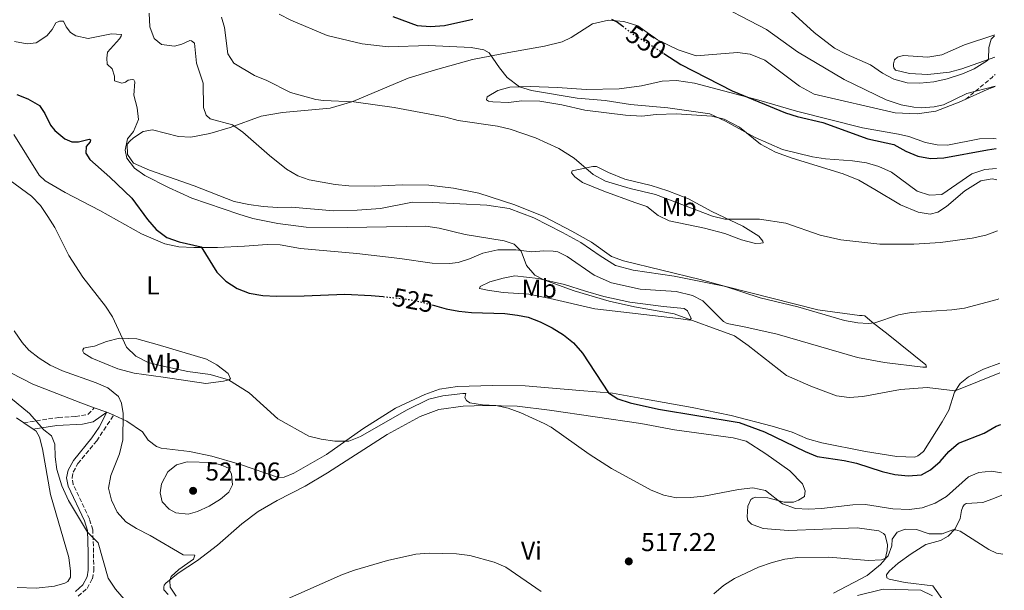
# Model space of a CAD drawing. Units: metres. Extents: x 607771 to 611229, y 4708448 to 4710814.
# Drawn here: x 610817 to 611200, y 4710406 to 4710627 of the extents above; entities that cross this region are included whole.
import ezdxf
from ezdxf.enums import TextEntityAlignment as Align

# ---------------------------------------------------------------- set-up
doc = ezdxf.new("R2010")
doc.units = ezdxf.units.M
doc.header["$MEASUREMENT"] = 0
for name, pattern in [('DGN Style 1', [1.045693079995523, 0.001739921930109024, -1.043953158065414]), ('DGN Style 3', [2.435890702152634, 1.739921930109024, -0.6959687720436097]), ('DGN Style 5', [1.217945351076317, 0.5219765790327072, -0.6959687720436097])]:
    doc.linetypes.add(name, pattern=pattern)
for name, color, linetype, lineweight in [('Camino', 7, 'DGN Style 3', 0), ('Cauce permanente no visto', 142, 'DGN Style 1', 13), ('Cota de curva de nivel directora', 7, 'Continuous', 0), ('Cota de punto acotado terreno', 7, 'Continuous', 0), ('Curva de nivel directora', 30, 'Continuous', 30), ('Curva de nivel directora no vista', 30, 'DGN Style 5', 30), ('Curva de nivel intermedia', 30, 'Continuous', 0), ('Etiqueta de uso rústico', 92, 'Continuous', 0), ('Línea de cambio de uso (parcela vista)', 92, 'Continuous', 0), ('Margen derecho', 7, 'Continuous', 0), ('Punto acotado terreno (símbolo)', 7, 'Continuous', 0)]:
    doc.layers.add(name, color=color, linetype=linetype, lineweight=lineweight)
doc.styles.add('Style-Arial', font='arial.ttf')

# ---------------------------------------------------------------- blocks, each defined once
blk = doc.blocks.new('5PATER')
at = {"layer": 'Cauce permanente no visto', "linetype": 'Continuous', "lineweight": 0}
h = blk.add_hatch(color=51, dxfattribs=at)
edge = h.paths.add_edge_path()
edge.add_ellipse((0, 0), major_axis=(-0.1095731443231308, -0.1110710700762829), ratio=0.9994222409660317, start_angle=0, end_angle=360)

msp = doc.modelspace()

# ---------------------------------------------------------------- linework, layer by layer
at = {"layer": 'Camino', "color": 7, "linetype": 'DGN Style 3', "lineweight": 0, "extrusion": (0.5426088642171499, -0.7041265313711277, 0.4580190479578758), "elevation": -2984967.753865829, "flags": 128}
msp.add_lwpolyline([(3359455.907461978, 1538600.073972357), (3359469.188584634, 1538601.07516211), (3359470.82521434, 1538601.491387063)], dxfattribs=at)
at = {"layer": 'Camino', "color": 7, "linetype": 'DGN Style 3', "lineweight": 0}
for points in [[(610818.8999999984, 4710470.82, 509.6999999999972), (610832.3699999999, 4710472.86, 510.9600000000065), (610838.9300000002, 4710473.250000002, 512.029999999999), (610843.8799999988, 4710474.080000001, 512.7500000000001), (610846.2899999984, 4710476.640000001, 513.9199999999984)], [(610839.9800000007, 4710403.4, 506.3600000000007), (610843.519999999, 4710406.449999999, 507.3999999999942), (610845.5500000007, 4710410.170000001, 508.1399999999994), (610846.0699999993, 4710413.310000001, 508.7100000000065), (610846, 4710420.430000001, 509.4799999999959), (610845.6999999982, 4710429.230000002, 509.8000000000029), (610844.3999999973, 4710433.480000001, 510.0599999999977), (610838.11, 4710446.800000001, 510.9900000000052), (610837.6400000004, 4710449.390000002, 511.179999999993), (610838.1400000011, 4710451.650000001, 511.6100000000007), (610839.9099999992, 4710454.960000001, 512.1300000000045), (610847.2100000015, 4710463.800000002, 513.1699999999984), (610849.9499999996, 4710467.970000003, 513.6000000000058), (610853.8399999988, 4710473.720000002, 514.5399999999936)]]:
    msp.add_polyline3d(points, dxfattribs=at)
at = {"layer": 'Curva de nivel directora', "color": 30, "linetype": 'Continuous', "lineweight": 30, "flags": 128}
for points, elevation in [([(610962.2099999993, 4710628.730000001), (610971.6599999998, 4710625.140000002), (610976.8099999995, 4710624.79), (610982.2499999999, 4710625.17), (610993.2499999994, 4710627.670000002)], 550.0000000000001), ([(611047.1399999994, 4710627.610000002), (611049.4100000004, 4710626.410000001), (611051.449999999, 4710624.880000002)], 550.0000000000001), ([(611067.4399999994, 4710614.260000001), (611074.0099999986, 4710610.04), (611093.989999999, 4710599.840000001), (611114.6599999998, 4710591.27), (611119.1599999992, 4710589.83), (611129.1599999995, 4710587.539999999), (611146.6200000007, 4710581.190000001), (611156.6299999999, 4710578.880000002), (611161.3899999985, 4710576.330000003), (611166.0499999989, 4710574.4), (611170.9599999995, 4710573.460000002), (611176.0899999993, 4710573.800000002), (611193.0599999988, 4710576.900000001), (611196.4699999997, 4710577.34)], 550.0000000000005), ([(610816.2400000008, 4710598.300000001), (610820.49, 4710596.650000001), (610824.9800000003, 4710594.080000001), (610827.03, 4710590.970000002), (610829.2800000008, 4710586.460000002), (610830.9799999995, 4710584.330000001), (610834.8099999984, 4710581.130000001), (610837.6299999993, 4710579.980000001), (610840.1799999997, 4710579.939999999), (610844.3499999982, 4710580.960000001), (610844.869999999, 4710580.790000001), (610844.6999999991, 4710579.920000001), (610843.0999999987, 4710578.170000001), (610842.9400000002, 4710575.5), (610844.5299999992, 4710573.080000003), (610852.359999999, 4710566.240000002), (610860.8399999995, 4710558.140000002), (610866.89, 4710549.78), (610870.3500000001, 4710545.859999999), (610874.4899999996, 4710542.820000002), (610879.2199999993, 4710541.130000002), (610887.7499999988, 4710539.189999999), (610893.8099999983, 4710529.380000002), (610897.3499999989, 4710525.859999999), (610901.7299999997, 4710522.960000002), (610906.3999999991, 4710521.130000002), (610911.7500000001, 4710520.220000002), (610917.0399999986, 4710520.01), (610927.8199999988, 4710520.100000001), (610943.5900000002, 4710520.820000002), (610953.7999999983, 4710520.310000001), (610958.4699999999, 4710519.820000002)], 525.0000000000001), ([(610977.4100000008, 4710516.59), (610982.8499999989, 4710515.070000002), (610987.7699999987, 4710514.12), (610992.7799999999, 4710513.59), (611005.6099999998, 4710513.240000002), (611010.5699999997, 4710512.670000002), (611014.669999999, 4710511.810000001), (611019.3499999995, 4710510.060000001), (611023.9899999998, 4710507.650000001), (611028.469999999, 4710505.020000001), (611032.3699999994, 4710501.890000002), (611035.8499999996, 4710497.83), (611045.9599999993, 4710482.430000001), (611049.5699999991, 4710480.090000002), (611054.3099999999, 4710478.480000002), (611065.3600000007, 4710476.03), (611096.6399999998, 4710470.86), (611106.4700000001, 4710467.240000002), (611122.3099999987, 4710459.600000001), (611126.9299999988, 4710457.680000001), (611137.3699999994, 4710456.190000001), (611142.2499999986, 4710455.070000002), (611152.1999999997, 4710451.850000001), (611157.0700000002, 4710450.740000002), (611162.2499999991, 4710450.140000002), (611167.4599999993, 4710450.529999999), (611170.8700000001, 4710452.480000001), (611174.6299999999, 4710455.770000001), (611178.0000000005, 4710459.619999999), (611181.76, 4710462.920000001), (611191.8000000004, 4710466.810000002), (611196.4800000008, 4710469.460000001), (611198.1799999997, 4710470.100000001)], 525.0000000000003)]:
    msp.add_lwpolyline(points, dxfattribs=dict(at, elevation=elevation))
at = {"layer": 'Curva de nivel directora no vista', "color": 30, "linetype": 'DGN Style 5', "lineweight": 30, "flags": 128}
for points, elevation in [([(611051.449999999, 4710624.880000002), (611054.6699999998, 4710622.45), (611067.4399999994, 4710614.260000001)], 550.0000000000005), ([(610958.4699999999, 4710519.820000002), (610967.7399999992, 4710518.82), (610972.9699999995, 4710517.83), (610977.4100000008, 4710516.59)], 525.0000000000005)]:
    msp.add_lwpolyline(points, dxfattribs=dict(at, elevation=elevation))
at = {"layer": 'Curva de nivel intermedia', "color": 30, "linetype": 'Continuous', "lineweight": 0, "flags": 128}
for points, elevation in [([(611084.3100000005, 4710635.609999998), (611107.2400000013, 4710623.609999998), (611119.3499999993, 4710614.980000001), (611137.4000000006, 4710604.159999999), (611153.7300000008, 4710596.300000001), (611159.4900000008, 4710594.380000001), (611164.4400000018, 4710593.449999998), (611167.4500000003, 4710593.23), (611172.4000000012, 4710593.569999999), (611175.9700000008, 4710594.41), (611185.0099999999, 4710598.71), (611196.0800000008, 4710601.649999999)], 555.0000000000001), ([(611113.9900000015, 4710633.21), (611125.7100000005, 4710622.52), (611133.640000001, 4710616.410000001), (611138.2200000009, 4710614.050000001), (611147.66, 4710609.92), (611152.24, 4710606.619999998), (611156.7000000014, 4710604.359999998), (611161.8400000001, 4710602.939999999), (611166.8400000001, 4710602.74), (611172.170000001, 4710603.319999999), (611177.4300000004, 4710604.41), (611183.3899999994, 4710606.429999999), (611187.9300000013, 4710608.399999999), (611193.0300000019, 4710611.560000001), (611193.3800000006, 4710612.079999999), (611193.5700000006, 4710616.67), (611194.4700000014, 4710619.810000001), (611195.77, 4710621.179999998)], 560), ([(610867.6400000011, 4710630.000000001), (610867.7900000007, 4710624.71), (610869.57, 4710620.09), (610872.4400000023, 4710617.73), (610877.410000001, 4710617.170000001), (610880.2699999998, 4710617.92), (610883.3900000001, 4710619.34), (610884.0300000015, 4710619.279999998), (610885.2499999999, 4710618.25), (610885.9600000005, 4710610.480000001), (610888.5800000002, 4710602.73), (610888.6600000006, 4710593.34), (610889.670000001, 4710590.270000001), (610891.2500000012, 4710588.890000002), (610899.9100000004, 4710586.529999998), (610904.0099999997, 4710583.679999999), (610914.3300000017, 4710574.630000001), (610920.9500000001, 4710569.389999999), (610925.2700000008, 4710566.79), (610929.740000001, 4710565.149999999), (610939.8399999996, 4710563.329999999), (610945.07, 4710562.849999999), (610955.1799999997, 4710562.699999999), (610965.8300000003, 4710563.260000001), (610976.2199999995, 4710563.17), (610985.7500000002, 4710561.899999999), (610995.6200000008, 4710559.979999999), (611009.5400000014, 4710555.529999998)], 535), ([(610895.620000001, 4710628.42), (610896.8200000013, 4710624.369999998), (610898.0700000008, 4710614.17), (610900.4800000003, 4710610.480000001), (610908.5400000004, 4710605.689999999), (610913.240000001, 4710603.739999999), (610922.5000000013, 4710599.119999999), (610932.3300000017, 4710596.48), (610935.2300000007, 4710596.039999999), (610947.0700000004, 4710595.51), (610962.7500000002, 4710593.259999999), (610982.7300000006, 4710589.609999998), (610987.5600000008, 4710588.300000001), (611002.7700000011, 4710586.090000001), (611007.76, 4710584.930000001), (611017.5500000002, 4710581.499999999), (611026.6300000016, 4710577.34), (611032.5900000007, 4710573.649999999), (611039.9500000011, 4710567.21), (611044.7800000013, 4710564.680000001), (611054.3900000004, 4710561.890000001), (611064.2000000007, 4710559.51), (611086.2999999998, 4710551.140000002), (611091.1400000014, 4710549.9), (611104.55, 4710549.890000001), (611114.7699999993, 4710548.4), (611128.1200000001, 4710543.74), (611136.1300000009, 4710541.900000001), (611151.3100000002, 4710540.16), (611164.4400000018, 4710540.189999999), (611174.86, 4710540.800000001), (611187.1500000012, 4710542.470000001), (611192.4700000009, 4710543.74), (611196.9800000016, 4710545.390000001)], 540.0000000000001), ([(610917.9999999997, 4710629.539999999), (610922.5900000007, 4710627.249999999), (610936.7500000006, 4710621.23), (610950.24, 4710618.099999998), (610960.4200000011, 4710616.909999999), (610976.0600000008, 4710617.4), (610992.5499999997, 4710616.619999998), (610997.4800000006, 4710615.749999999), (610999.6300000007, 4710614.58), (611003.6200000005, 4710608.739999999), (611006.6200000001, 4710605.009999999), (611011.4000000012, 4710601.34), (611016.0000000012, 4710599.929999999), (611033.780000002, 4710596.970000002), (611044.5700000012, 4710596.06), (611054.4500000008, 4710594.499999999), (611068.9000000012, 4710593.140000001), (611085.2800000006, 4710590.789999999), (611091.3899999993, 4710588.050000001), (611102.8300000012, 4710581.640000001), (611113.4100000004, 4710577.020000001), (611125.1600000008, 4710574.13), (611130.1000000006, 4710573.380000001), (611140.6600000017, 4710572.639999999), (611146.12, 4710571.819999998), (611150.9099999999, 4710570.41), (611155.8300000018, 4710568.189999999), (611165.7600000005, 4710560.739999999), (611170.5199999993, 4710559.179999999), (611175.2800000003, 4710559.539999999)], 545), ([(611197.86, 4710490.190000001), (611180.5100000005, 4710483.259999999), (611169.650000002, 4710484.56), (611159.3400000011, 4710483.679999999), (611144.6800000005, 4710480.980000001), (611139.4000000011, 4710480.59), (611134.4400000012, 4710481.210000001), (611124.5199999993, 4710484.989999998), (611115.0199999998, 4710489.109999998), (611100.1500000014, 4710500.81), (611094.8200000003, 4710504.630000002), (611071.370000001, 4710513.119999998), (611055.9800000018, 4710515.890000001), (611046.2000000007, 4710517.989999999), (611032.5300000003, 4710522.029999998), (611020.8499999993, 4710526.319999999), (611017.2999999998, 4710528.15), (611014.0499999998, 4710531.95), (611012.0500000016, 4710537.439999999), (611009.3, 4710540.140000001), (611005.4100000008, 4710541.560000001), (610990.3099999999, 4710544), (610980.2400000005, 4710546.439999999), (610974.9400000009, 4710547.140000001), (610944.5100000012, 4710546.659999999), (610928.5600000009, 4710546.87), (610917.5900000005, 4710548.170000001), (610907.7900000016, 4710550.24), (610902.3600000001, 4710551.81), (610884.2100000004, 4710558.03), (610875.1199999999, 4710562.16), (610865.9500000012, 4710566.869999998), (610861.8600000008, 4710569.74), (610858.9500000007, 4710573.59), (610858.2900000013, 4710576.720000001), (610859.1200000005, 4710581.130000001), (610861.480000001, 4710583.940000001), (610863.4700000002, 4710588.599999999), (610862.9000000001, 4710593.23), (610861.6399999995, 4710598.149999999), (610862.0599999998, 4710603.319999999), (610861.6500000008, 4710604.07), (610861.0100000014, 4710604.180000001), (610859.5000000005, 4710603.930000001), (610858.4099999998, 4710603.17), (610856.9600000014, 4710602.749999999), (610854.1100000015, 4710603.71), (610854.1000000003, 4710605.51), (610853.2599999999, 4710608.289999999), (610851.3300000009, 4710610.179999999), (610851.140000001, 4710612.439999999), (610851.4100000013, 4710614.83), (610856.0600000005, 4710620.029999999), (610856.6900000009, 4710621.02), (610856.8000000004, 4710621.659999999), (610853.0300000019, 4710621.92), (610843.880000001, 4710620.15), (610839.1100000012, 4710621.100000001), (610837.0100000001, 4710622.42), (610835.3100000013, 4710624.660000001), (610834.3700000005, 4710626.8), (610832.8000000013, 4710626.9), (610831.410000001, 4710626.25), (610829.9300000013, 4710623.63), (610827.8600000015, 4710621.179999998), (610823.7199999997, 4710618.38), (610820.1700000003, 4710618.09), (610815.2500000006, 4710618.95)], 530.0000000000001), ([(611175.2800000003, 4710559.539999999), (611186.9400000012, 4710567.55), (611192.0599999997, 4710569.17), (611196.5900000003, 4710569.55)], 545), ([(610813.5700000019, 4710564.939999999), (610821.9699999995, 4710558.81), (610825.4299999997, 4710555.199999998), (610828.2700000005, 4710550.970000002), (610830.9100000003, 4710546.65), (610836.4400000002, 4710535.789999997), (610841.8899999995, 4710527.359999998), (610850.6500000014, 4710516.130000002), (610853.3499999993, 4710511.92), (610858.8500000001, 4710500.190000001), (610862.4100000008, 4710496.689999999), (610867.2499999999, 4710494.229999999), (610872.4400000023, 4710492.869999997), (610882.6500000004, 4710490.710000001), (610891.2500000012, 4710489.570000002), (610898.3400000012, 4710487.539999999), (610906.4500000004, 4710482.449999999), (610917.5000000012, 4710472.329999999), (610929.5600000002, 4710465.59), (610934.4300000004, 4710464.460000001), (610939.6299999995, 4710463.689999999), (610945.1300000002, 4710463.699999998), (610949.640000001, 4710465.470000001), (610967.4700000009, 4710475.720000001), (610976.1900000004, 4710480.029999998), (610981.6300000009, 4710481.300000001), (610989.3400000001, 4710482.230000001), (610990.5600000003, 4710482.13), (610990.1700000014, 4710480.619999999), (610990.7600000015, 4710479.4), (610992.04, 4710478.599999999), (610996.9700000008, 4710477.779999998), (611002.140000001, 4710477.53), (611007.0200000004, 4710476.449999998), (611011.8500000006, 4710474.650000001), (611020.9900000001, 4710470.5), (611023.6800000012, 4710469.069999999), (611038.3799999999, 4710458.640000001), (611047.0900000003, 4710453.07), (611062.4600000016, 4710444.640000001), (611067.4100000004, 4710442.65)], 520), ([(611009.5400000014, 4710555.529999998), (611020.8300000014, 4710550.909999998), (611031.6900000023, 4710545.31), (611039.2900000017, 4710540.980000001), (611047.05, 4710535.359999998), (611051.7599999995, 4710533.67), (611081.55, 4710526.469999999), (611091.0000000005, 4710523.91), (611104.7900000014, 4710519.380000002), (611119.3700000015, 4710515.859999998), (611137.5900000005, 4710510.499999999), (611142.7699999994, 4710509.649999999), (611146.7500000005, 4710509.359999998), (611149.360000001, 4710509.619999998), (611158.560000001, 4710512.709999999), (611163.4699999995, 4710513.619999999), (611179.1900000017, 4710514.63), (611184.1400000004, 4710515.310000001), (611196.7500000013, 4710518.680000001), (611197.4000000019, 4710518.900000001)], 535), ([(610792.6100000005, 4710506.86), (610793.2499999999, 4710511.779999999), (610793.7700000005, 4710512.619999997), (610794.64, 4710512.680000001), (610794.9999999999, 4710511.640000001), (610795.2500000002, 4710502.710000002), (610795.7500000009, 4710499.229999999), (610796.7000000009, 4710496.46), (610799.5199999994, 4710492.249999999), (610803.0300000008, 4710488.71), (610811.5900000016, 4710482.310000001), (610821.1200000002, 4710474.460000001), (610826.6400000011, 4710467.999999999), (610829.6200000006, 4710465.71), (610830.9200000014, 4710462.529999999), (610831.0800000002, 4710457.539999999), (610831.7500000007, 4710452.59), (610833.6799999997, 4710446.249999999), (610836.3300000007, 4710440.59), (610843.5900000005, 4710428.3), (610847.7400000012, 4710424.109999999), (610851.7000000019, 4710410.409999999), (610854.5600000008, 4710406.199999998), (610857.8399999997, 4710402.189999999)], 510), ([(610815.1600000013, 4710506.48), (610818.3300000007, 4710501.970000001), (610820.9100000003, 4710498.980000001), (610824.890000001, 4710495.949999998), (610829.2100000016, 4710493.189999999), (610833.9900000005, 4710491.02), (610847.0000000015, 4710486.380000001), (610851.5900000002, 4710484.4), (610855.6900000017, 4710480.999999999), (610856.8699999996, 4710478.46), (610857.490000001, 4710474.350000001), (610857.4300000007, 4710464.13), (610856.1200000009, 4710458.67), (610852.6500000019, 4710450.350000001), (610851.8200000004, 4710445.41)], 515.0000000000001), ([(610882.7500000009, 4710435.289999999), (610877.8899999993, 4710435.859999999), (610875.300000001, 4710437.199999998), (610872.6100000021, 4710440.079999999), (610871.8900000001, 4710443.550000001), (610872.4400000023, 4710447.04), (610874.8300000017, 4710451.699999998), (610878.170000001, 4710454.51), (610882.3399999996, 4710455.59), (610891.7400000007, 4710455.33), (610895.4600000001, 4710454.430000001), (610898.3700000005, 4710453.180000001), (610899.5500000005, 4710450.980000001), (610899.9300000004, 4710446.699999998), (610898.5700000015, 4710443.779999998), (610895.3400000016, 4710441.09), (610890.8600000001, 4710438.430000001), (610886.3099999992, 4710436.359999998), (610882.7500000009, 4710435.289999999)], 520), ([(611067.4100000004, 4710442.65), (611072.320000001, 4710441.680000001), (611077.7500000002, 4710441.74), (611082.9500000017, 4710442.220000001), (611096.4499999998, 4710444.869999999), (611101.9600000017, 4710445.5), (611106.8400000011, 4710444.42), (611113.5300000011, 4710439.319999999), (611118.5300000012, 4710437.509999999), (611123.5300000012, 4710437.259999999), (611128.5700000017, 4710437.489999999), (611140.74, 4710438.970000001), (611145.74, 4710439.060000001), (611156.2600000009, 4710437.34), (611162.6200000001, 4710437.130000001), (611167.7200000008, 4710437.76), (611172.7499999999, 4710439.599999999), (611177.0800000017, 4710442.109999999), (611185.7100000017, 4710449.8), (611189.6400000012, 4710451.52), (611194.6200000012, 4710451.970000001), (611198.4800000014, 4710451.289999999)], 520), ([(610851.8200000004, 4710445.41), (610852.9100000013, 4710440.779999999), (610855.1500000008, 4710436.099999999), (610858.4900000002, 4710432.359999999), (610862.7100000002, 4710429.67), (610867.9200000004, 4710427.029999998), (610880.7600000015, 4710419.439999999), (610885.3400000014, 4710419.369999998), (610884.8300000018, 4710417.800000002), (610879.0700000017, 4710413.800000001), (610876.1900000006, 4710411.109999999), (610875.5700000015, 4710409.539999999), (610875.7600000014, 4710406.930000001), (610878.0599999992, 4710403.409999999)], 515.0000000000001), ([(611086.7500000015, 4710404.34), (611090.5300000011, 4710407.609999999), (611094.8000000003, 4710410.28), (611104.15, 4710414.649999999), (611109.500000001, 4710416.539999999), (611114.3300000012, 4710417.83), (611119.4400000009, 4710418.470000001), (611131.4100000003, 4710418.590000001), (611146.9100000013, 4710417.33), (611151.9500000017, 4710417.490000002), (611153.570000002, 4710418.140000002), (611154.5500000011, 4710419.140000001), (611155.8499999997, 4710422.980000001), (611156.0599999998, 4710425.59), (611158.0100000012, 4710428.269999999), (611161.0700000012, 4710429.46), (611165.4800000011, 4710429.270000001), (611170.4299999998, 4710427.63), (611175.4299999999, 4710427.699999999), (611179.640000001, 4710429.16), (611180.5700000008, 4710429.16), (611182.4300000005, 4710428.66), (611193.610000001, 4710421.529999999), (611196.5999999993, 4710420.079999999), (611198.990000001, 4710419.690000001)], 515.0000000000001), ([(610917.7400000005, 4710400.84), (610942.6600000004, 4710411.8), (610947.3299999997, 4710413.57), (610960.0800000014, 4710417.33), (610971.0700000018, 4710419.699999999), (610976.3500000013, 4710420.15), (610986.85, 4710419.92), (610992.1000000003, 4710419.259999999), (611001.4900000005, 4710416.659999999), (611006.0400000013, 4710414.640000001), (611019.7500000017, 4710405.210000001)], 515.0000000000001), ([(611142.5599999994, 4710403.659999999), (611152.5599999996, 4710406.140000001), (611167.2100000011, 4710405.74), (611171.6400000014, 4710403.519999999)], 510)]:
    msp.add_lwpolyline(points, dxfattribs=dict(at, elevation=elevation))
at = {"layer": 'Línea de cambio de uso (parcela vista)', "color": 92, "linetype": 'Continuous', "lineweight": 0, "extrusion": (0.172854821434897, -0.4702237091436734, 0.8654541432484313), "elevation": -2108907.8894276, "flags": 128}
msp.add_lwpolyline([(2198939.854697008, 3644233.486312703), (2198948.915681666, 3644234.204892574), (2198952.335696286, 3644234.204892574)], dxfattribs=at)
at = {"layer": 'Línea de cambio de uso (parcela vista)', "color": 92, "linetype": 'Continuous', "lineweight": 0, "extrusion": (-0.03312812677743011, 0.01156746576560115, 0.9993841708532211), "elevation": 34765.68744930597, "flags": 128}
msp.add_lwpolyline([(-4648536.198254989, -975508.1662332795), (-4648536.198254989, -975513.2959603681)], dxfattribs=at)
at = {"layer": 'Línea de cambio de uso (parcela vista)', "color": 92, "linetype": 'Continuous', "lineweight": 0, "extrusion": (-0.1331802910244592, 0.06044714308584226, 0.989246760406826), "elevation": 203889.993798431, "flags": 128}
msp.add_lwpolyline([(-4541804.592613614, -1375552.710130573), (-4541804.592613614, -1375555.718552086)], dxfattribs=at)
at = {"layer": 'Línea de cambio de uso (parcela vista)', "color": 92, "linetype": 'Continuous', "lineweight": 0, "extrusion": (0.003740712803404794, -0.002583365196334063, 0.9999896665926027), "elevation": -9374.273561881293, "flags": 128}
msp.add_lwpolyline([(610812.7197351002, 4710462.321138741), (610816.3397845863, 4710459.821130399)], dxfattribs=at)
at = {"layer": 'Línea de cambio de uso (parcela vista)', "color": 92, "linetype": 'Continuous', "lineweight": 0}
for points in [[(610883.75, 4710581.84, 532.6000000000058), (610891.0999999996, 4710583.26, 533.5200000000041), (610899.0099999999, 4710585.480000001, 534.7400000000052), (610911.0899999999, 4710589.890000001, 536.1100000000006), (610919.3499999996, 4710591.430000001, 537.1199999999953), (610937.7999999998, 4710593.07, 539.320000000007), (610946.6200000001, 4710595.630000001, 539.820000000007), (610968.1799999997, 4710604.66, 542.0200000000041), (610978.6900000004, 4710607.92, 543.0899999999965), (610993.1500000004, 4710611.9, 544.570000000007), (611007.1799999997, 4710614.619999999, 545.5800000000017), (611021.0899999999, 4710617.119999999, 547.1300000000047), (611027.9900000002, 4710618.77, 547.9900000000052), (611031.3700000001, 4710620.5, 548.6699999999983), (611039.7100000001, 4710625.779999999, 549.7700000000041), (611045.9299999997, 4710627.310000001, 549.9799999999959), (611051.8300000001, 4710626.789999999, 550.2400000000052), (611057.2800000003, 4710625.029999999, 550.3600000000006), (611064.9199999999, 4710619.65, 550.4199999999983), (611072.9900000002, 4710615.76, 550.5399999999936), (611079.9199999999, 4710613.33, 550.3600000000006), (611096, 4710614.710000001, 550.8399999999965), (611100.8799999999, 4710614.07, 550.9600000000064), (611106.6699999999, 4710611.74, 551.3699999999953), (611120.0199999996, 4710601.66, 551.7899999999936), (611125.7100000001, 4710598.539999999, 552.029999999999), (611157.2699999996, 4710591.220000001, 553.1499999999943), (611165.7699999996, 4710590.84, 553.8699999999953), (611173.0099999999, 4710591.92, 554.1900000000023), (611182.04, 4710595.4, 554.6100000000006), (611184.5899999999, 4710596.539999999, 554.7200000000012)], [(611195.9000000004, 4710612.810000001, 559.4600000000064), (611183.0300000003, 4710608.279999999, 561.1100000000006), (611178.2800000003, 4710607, 561.529999999999), (611169.9100000003, 4710606.130000001, 561.9100000000036), (611162.7699999996, 4710606.52, 561.8600000000006), (611157.3200000003, 4710607.84, 561.9499999999971), (611156.6299999999, 4710608.74, 562.029999999999), (611156.5099999999, 4710609.41, 562.179999999993), (611156.5, 4710610.32, 562.2700000000041), (611156.9400000004, 4710611.800000001, 562.3899999999994), (611158.0700000003, 4710612.83, 562.3899999999994), (611160.3300000001, 4710613.529999999, 562.3899999999994), (611169.8499999996, 4710612.82, 561.9700000000012), (611175.3899999997, 4710613.77, 561.6499999999943), (611184.0800000001, 4710617.699999999, 560.8800000000047), (611195.4900000002, 4710621.42, 559.9799999999959), (611195.7599999999, 4710621.5, 559.9799999999959)], [(611196.4100000003, 4710581.08, 552.3300000000017), (611195.4199999999, 4710581.24, 552.4100000000036), (611189.9800000006, 4710581.189999999, 552.9199999999983), (611177.54, 4710578.710000001, 553.5399999999936), (611173.4600000001, 4710578.789999999, 553.6600000000036), (611169.04, 4710579.77, 553.6300000000047), (611162.4500000002, 4710581.980000001, 553.2400000000052), (611158.4699999997, 4710582.960000001, 552.8600000000006), (611144.5199999996, 4710585.449999999, 552.2899999999936), (611118.8600000005, 4710591.91, 550.9600000000064), (611104.3200000003, 4710596.199999999, 550.3600000000006), (611079.3399999999, 4710602.779999999, 549.7700000000041), (611072.2999999998, 4710603.74, 549.4700000000012), (611066.75, 4710603.58, 549), (611058.7300000006, 4710601.699999999, 548.6100000000006), (611050.0099999999, 4710600.600000001, 547.8999999999943), (611037.2100000001, 4710600.27, 547.1600000000036), (611026.0999999996, 4710601.08, 546.3500000000058), (611015.4500000002, 4710601.439999999, 545.6100000000006), (611007.6299999999, 4710601.15, 544.779999999999), (611003, 4710599.970000001, 543.8600000000006), (610998.8300000001, 4710597.439999999, 542.6399999999994), (610998.5, 4710596.310000001, 542.279999999999), (610999.2999999998, 4710595.75, 542.1100000000006), (611001, 4710595.539999999, 542.0500000000029), (611007.1200000001, 4710595.25, 541.8399999999965), (611012.2100000001, 4710595.859999999, 541.9600000000064), (611019.2400000002, 4710595.810000001, 542.0500000000029), (611027.8600000005, 4710594.300000001, 542.7599999999948), (611036.7100000001, 4710592.33, 543.0899999999965), (611052.4800000006, 4710590.32, 543.529999999999), (611058.8300000001, 4710589.92, 543.8600000000006), (611064.3700000001, 4710590.529999999, 544.4799999999959), (611072.2999999998, 4710590.83, 544.7200000000012), (611086.0199999996, 4710589.930000001, 545.279999999999), (611090.79, 4710588.83, 545.1999999999971), (611096.8200000003, 4710585.710000001, 545.1399999999994), (611104.9199999999, 4710579.100000001, 544.6000000000058), (611110.7199999997, 4710575.980000001, 544.3600000000006), (611117.2000000002, 4710573.65, 544.3099999999977), (611137.0800000001, 4710567.59, 544.070000000007), (611143.1100000005, 4710565.039999999, 543.7400000000052), (611149.3700000001, 4710561.470000001, 542.9700000000012), (611159.2800000003, 4710555.550000001, 542.3399999999965), (611166.0999999996, 4710552.66, 542.1100000000006), (611170.8600000005, 4710551.91, 542.2299999999959), (611173.7999999998, 4710552.619999999, 542.3399999999965), (611177.1799999997, 4710554.800000001, 542.4900000000052), (611184.2699999996, 4710560.980000001, 543.6199999999953), (611190.4600000001, 4710564.77, 544.3899999999994), (611194.8799999999, 4710565.600000001, 544.3600000000006), (611196.6600000003, 4710565.17, 544.1999999999971)], [(610815.0800000001, 4710582.83, 521.8800000000047), (610824.8499999996, 4710567.050000001, 520.929999999993), (610827.25, 4710564.810000001, 520.779999999999), (610834.9900000002, 4710560.34, 520.8099999999977), (610848.4199999999, 4710553.32, 521.6699999999983), (610864.5800000001, 4710544.279999999, 522.8600000000006), (610873.6799999997, 4710540.279999999, 523.5500000000029), (610879.1299999999, 4710539.199999999, 523.8099999999977), (610884.9100000003, 4710538.91, 524.3800000000047), (610894.0899999999, 4710538.869999999, 526.1000000000058), (610904.6200000001, 4710539.42, 527.4400000000023), (610913.3399999999, 4710540.060000001, 527.7299999999959), (610918.4400000004, 4710539.880000001, 527.7299999999959), (610926.3799999999, 4710538.470000001, 527.8500000000058), (610948.2599999999, 4710536.619999999, 527.5200000000041), (610964.9299999997, 4710534.609999999, 527.4700000000012), (610977.4100000003, 4710532.800000001, 527.7899999999936), (610984.2100000001, 4710532.630000001, 527.8800000000047), (610987.5999999996, 4710533.109999999, 528.029999999999), (610992.0099999999, 4710534.51, 528.3600000000006), (610997.0899999999, 4710536.699999999, 528.9199999999983), (611002.9699999997, 4710538, 529.279999999999), (611009.8799999999, 4710537.949999999, 529.9900000000052), (611016.1200000001, 4710537.210000001, 530.4900000000052), (611020.7599999999, 4710537.59, 530.8500000000058), (611024.3799999999, 4710537.51, 531.029999999999), (611026.3099999996, 4710537.180000001, 531.0599999999977), (611029.8399999999, 4710535.4, 531.2400000000052), (611040.3300000001, 4710528.130000001, 531.3300000000017), (611047.04, 4710525.130000001, 531.2100000000064), (611058.2699999996, 4710522.730000001, 531.3300000000017), (611072.2199999997, 4710521.83, 531.4700000000012), (611078.5800000001, 4710520.189999999, 531.5), (611082.5599999996, 4710518.180000001, 531.3300000000017), (611090.5599999996, 4710510.09, 530.4700000000012), (611092.04, 4710509.430000001, 530.4700000000012), (611099.1900000004, 4710508.01, 530.6399999999994), (611111.4500000002, 4710505.180000001, 531.3600000000006), (611124.3899999997, 4710501.439999999, 532.3099999999977), (611142.5700000003, 4710496.15, 532.4799999999959), (611153.0099999999, 4710494.210000001, 532.0099999999948), (611167.9800000006, 4710492.41, 531.2400000000052), (611169.3399999999, 4710492.42, 531.3000000000029), (611169.0999999996, 4710493.32, 531.4199999999983), (611154.5, 4710505.09, 533.6100000000006), (611148.2300000006, 4710509.91, 534.8899999999994), (611145.3700000001, 4710512.380000001, 535.779999999999), (611144.4600000001, 4710512.480000001, 535.929999999993), (611143.3300000001, 4710512.470000001, 535.929999999993), (611127.2300000006, 4710514.710000001, 535.6900000000023), (611091.4600000001, 4710523.810000001, 534.7700000000041), (611081.8099999996, 4710525.65, 535.070000000007), (611071.3700000001, 4710527.83, 534.9199999999983), (611055.4900000002, 4710530.07, 535.0399999999936), (611048.6799999997, 4710531.939999999, 534.8600000000006), (611042.6399999997, 4710535.619999999, 534.8300000000017), (611035.2300000006, 4710540.880000001, 534.8600000000006), (611028.0599999996, 4710544.789999999, 534.7100000000064), (611016.9100000003, 4710550.470000001, 535.070000000007), (611007.3600000005, 4710554.01, 535.070000000007), (610998.7400000002, 4710555.41, 534.8899999999994), (610977.7699999996, 4710556.359999999, 534.5899999999965), (610969.8399999999, 4710556.52, 534.1499999999943), (610957.4000000004, 4710554.029999999, 533.7299999999959), (610948.3399999999, 4710553.390000001, 533.5800000000017), (610939.1699999999, 4710553.199999999, 533.5800000000017), (610922.8399999999, 4710554.529999999, 533.6999999999971), (610917.4000000004, 4710554.480000001, 533.4400000000023), (610911.8499999996, 4710554.779999999, 532.6000000000058), (610906.29, 4710555.630000001, 531.8899999999994), (610900.6200000001, 4710556.720000001, 531.7700000000041), (610885.04, 4710562.930000001, 532.1300000000047), (610867.6600000003, 4710569.01, 531), (610861.5099999999, 4710571.680000001, 530.320000000007), (610859.2199999997, 4710575.050000001, 530.1699999999983), (610859.0700000003, 4710579.02, 530.0800000000017), (610860.0800000001, 4710580.27, 530.1100000000006), (610861.54, 4710581.529999999, 530.3500000000058), (610865.2599999999, 4710583.939999999, 530.4900000000052), (610868.8799999999, 4710584.65, 530.6999999999971), (610878.9900000002, 4710582.02, 531.8300000000017), (610883.75, 4710581.84, 532.6000000000058)], [(611102.9500000002, 4710540.52, 537.0899999999965), (611097.6100000005, 4710541.949999999, 536.6100000000006), (611091.1299999999, 4710544.390000001, 536.4900000000052), (611083.1900000004, 4710546.470000001, 536.429999999993), (611069.4500000002, 4710549.300000001, 536.6100000000006), (611065.2400000002, 4710551.300000001, 537.0599999999977), (611060.79, 4710554.890000001, 537.2400000000052), (611056.1399999997, 4710556.430000001, 537.2899999999936), (611044.0899999999, 4710560.75, 537.4100000000036), (611035.79, 4710564.189999999, 537.8600000000006), (611032.8200000003, 4710566.430000001, 538.25), (611031.5700000003, 4710567.890000001, 538.570000000007), (611031.79, 4710568.689999999, 538.8699999999953), (611039.8200000003, 4710570.34, 541.1900000000023), (611041.29, 4710570.350000001, 541.5099999999948), (611045.9500000002, 4710568.01, 541.4499999999971), (611052.2100000001, 4710565.460000001, 541.3300000000017), (611062.4199999999, 4710563.060000001, 541.2200000000012), (611069.0099999999, 4710560.960000001, 541.1900000000023), (611076.9699999997, 4710557.859999999, 540.9499999999971), (611086.0800000001, 4710552.949999999, 540.5), (611098.1299999999, 4710547.17, 539.4600000000064), (611104.2800000003, 4710543.369999999, 538.570000000007), (611105.8899999997, 4710541.34, 537.9799999999959), (611106.0099999999, 4710540.779999999, 537.8300000000017), (611105.0999999996, 4710540.539999999, 537.4100000000036), (611102.9500000002, 4710540.52, 537.0899999999965)], [(610846.29, 4710476.640000001, 513.9199999999983), (610841.0199999996, 4710478.480000001, 513.7200000000012), (610822.3799999999, 4710485.800000001, 513.75), (610813.8399999999, 4710490.26, 513.8899999999994), (610806.6799999997, 4710493.140000001, 513.5099999999948), (610803.04, 4710495.26, 513.2100000000064), (610799.7100000001, 4710499.430000001, 513.1499999999943), (610798.0899999999, 4710504.279999999, 513.2700000000041), (610797.4500000002, 4710512.66, 513.4499999999971), (610798.29, 4710519.689999999, 513.9499999999971), (610799.9100000003, 4710529.449999999, 514.4600000000064), (610802.8899999997, 4710538.65, 515.4700000000012), (610804.4299999997, 4710543.310000001, 516.3300000000017), (610804.4299999997, 4710544.100000001, 516.4199999999983), (610803.9699999997, 4710545.119999999, 516.4499999999971), (610801.4199999999, 4710547.210000001, 516.4499999999971)], [(611077.4900000002, 4710510.619999999, 530.1999999999971), (611073.0700000003, 4710511.380000001, 529.779999999999), (611040.6299999999, 4710515.060000001, 527.5200000000041), (611023.2599999999, 4710519.100000001, 526.1300000000047), (611014.9800000006, 4710520.730000001, 525.8300000000017), (611005, 4710521.439999999, 525.8899999999994), (610998.9900000002, 4710522.289999999, 526.1900000000023), (610995.8099999996, 4710522.939999999, 526.5399999999936), (610996.1500000004, 4710523.74, 526.929999999993), (610999.8700000001, 4710525.59, 527.9100000000036), (611005.0700000003, 4710526.99, 528.8899999999994), (611009.5899999999, 4710527.939999999, 529.1300000000047), (611018.6600000003, 4710526.880000001, 529.8399999999965), (611028.7699999996, 4710524.59, 530.6100000000006), (611036.9500000002, 4710521.939999999, 530.9700000000012), (611044.0999999996, 4710519.850000001, 530.9700000000012), (611054.2000000002, 4710517.67, 531.2100000000064), (611067.25, 4710515.970000001, 531.6199999999953), (611075.2999999998, 4710515.25, 531.6199999999953), (611076.5499999998, 4710514.350000001, 531.5), (611078.0499999998, 4710511.310000001, 530.4600000000064), (611077.4900000002, 4710510.619999999, 530.1999999999971)], [(610889.6399999997, 4710486.109999999, 518.6699999999983), (610873.0700000003, 4710488.58, 517.2200000000012), (610861.7300000006, 4710490.07, 516.8300000000017), (610855.3700000001, 4710491.710000001, 516.4199999999983), (610845.3700000001, 4710495.930000001, 516.5099999999948), (610842.1799999997, 4710497.83, 516.8600000000006), (610841.8300000001, 4710498.619999999, 517.0099999999948), (610841.8300000001, 4710499.180000001, 517.1000000000058), (610842.2699999996, 4710499.75, 517.2200000000012), (610843.29, 4710500.100000001, 517.6100000000006), (610846.3499999996, 4710500.58, 518.1100000000006), (610851.0899999999, 4710502.32, 519.029999999999), (610856.0599999996, 4710503.609999999, 519.8899999999994), (610862.8600000005, 4710503.439999999, 520.8099999999977), (610870.7000000002, 4710501.25, 521.5599999999977), (610889.8899999997, 4710495.52, 522.1499999999943), (610893.8799999999, 4710493.289999999, 521.6699999999983), (610898.2100000001, 4710489.930000001, 520.6600000000036), (610899.1399999997, 4710487.9, 520.3699999999953), (610898.5700000003, 4710487.439999999, 520.2200000000012), (610896.4299999997, 4710486.970000001, 519.7100000000064), (610889.6399999997, 4710486.109999999, 518.6699999999983)], [(611197.7999999998, 4710493.9, 531.3099999999977), (611191.4400000004, 4710491.59, 531.029999999999), (611185.6799999997, 4710488.600000001, 530.820000000007), (611182.4199999999, 4710486.07, 530.4900000000052), (611180.2999999998, 4710482.66, 530.0500000000029), (611178.0899999999, 4710475.730000001, 528.7700000000041), (611175.4100000003, 4710471.17, 528.1499999999943), (611168.1500000004, 4710459.67, 527.6100000000006), (611166.0099999999, 4710457.949999999, 527.6399999999994), (611164.8799999999, 4710457.49, 527.6699999999983), (611157.8499999996, 4710457.65, 527.9100000000036), (611145.7100000001, 4710459.59, 528.2100000000064), (611128.6900000004, 4710462.949999999, 528.1499999999943), (611123.1299999999, 4710464.600000001, 527.7899999999936), (611117.2100000001, 4710467.16, 527.1699999999983), (611109.4900000002, 4710469.470000001, 526.8399999999965), (611093.4800000006, 4710473.640000001, 526.8999999999943), (611078.3799999999, 4710476.680000001, 526.8399999999965), (611060.2300000006, 4710479.92, 526.2200000000012), (611047.5199999996, 4710482.310000001, 525.0599999999977), (611034.8200000003, 4710483.33, 524.1100000000006), (611013.5099999999, 4710485.180000001, 523.429999999993), (611000.9299999997, 4710485.300000001, 523.070000000007), (610987.3399999999, 4710484.850000001, 522.6199999999953), (610980.3200000003, 4710483.880000001, 522.2400000000052), (610974.5599999996, 4710481.789999999, 521.9100000000036), (610963.2800000003, 4710476.480000001, 521.2899999999936), (610950.5499999998, 4710468.439999999, 520.6600000000036), (610936.4699999997, 4710458.460000001, 519.8000000000029), (610923.7300000006, 4710451.210000001, 519.2400000000052), (610920.0099999999, 4710449.710000001, 519.2700000000041), (610917.8600000005, 4710449.58, 519.3300000000017), (610902.6299999999, 4710454.66, 519.5399999999936), (610891.9500000002, 4710457.850000001, 519.3300000000017), (610883.2100000001, 4710459.59, 518.820000000007), (610872.2100000001, 4710460.970000001, 517.8999999999943), (610870.4000000004, 4710461.52, 517.6100000000006), (610867.2000000002, 4710464.09, 516.7400000000052), (610865.0199999996, 4710467.25, 516.5399999999936), (610858.9800000006, 4710471.390000001, 515.3800000000047), (610853.8399999999, 4710473.720000001, 514.5399999999936)], [(610874.9699999997, 4710404, 514.8099999999977), (610873.25, 4710405.91, 514.8600000000006), (610873.25, 4710406.930000001, 514.8899999999994), (610873.4699999997, 4710407.730000001, 514.9100000000036), (610874.0199999996, 4710408.529999999, 515.029999999999), (610878.8600000005, 4710412.310000001, 515.2200000000012), (610886.4100000003, 4710417.24, 515.7200000000012), (610894.0599999996, 4710423.199999999, 516.3800000000047), (610903.5099999999, 4710431.550000001, 516.7599999999948), (610909.9199999999, 4710436.369999999, 517), (610917.25, 4710440.619999999, 517), (610928.1900000004, 4710446.15, 517.1699999999983), (610936.8700000001, 4710451.33, 517.4499999999971), (610959.9699999997, 4710466.25, 518.9499999999971), (610972.8200000003, 4710473.279999999, 519.5899999999965), (610980.0499999998, 4710475.939999999, 519.7100000000064), (610989.4400000004, 4710477.27, 519.8999999999943), (610998.0499999998, 4710477.460000001, 519.9199999999983), (611010.4000000004, 4710477.230000001, 520.2299999999959), (611022.9900000002, 4710475.75, 520.8699999999953), (611058.5, 4710470.5, 522.179999999993), (611071.5499999998, 4710468.01, 522.4900000000052), (611094.3499999996, 4710464.92, 522.9600000000064), (611099.3399999999, 4710463.600000001, 522.7700000000041), (611106.9699999997, 4710458.689999999, 522.5399999999936), (611116.3200000003, 4710452.08, 522.179999999993), (611121.2400000002, 4710447.029999999, 521.8899999999994), (611122.2800000003, 4710444.32, 521.679999999993), (611121.9600000001, 4710442.16, 521.5599999999977), (611119.7100000001, 4710440.67, 521.3500000000058), (611117.79, 4710439.970000001, 521.0399999999936), (611114.1600000003, 4710439.939999999, 520.3500000000058), (611107.7999999998, 4710441.59, 519.5200000000041), (611102.9299999997, 4710441.880000001, 519.1900000000023), (611101.9100000003, 4710441.539999999, 519.1399999999994), (611101.1200000001, 4710440.960000001, 519.1100000000006), (611100.0099999999, 4710438.350000001, 518.6600000000036), (611099.7100000001, 4710434.27, 517.9499999999971), (611100.0599999996, 4710432.800000001, 517.279999999999), (611101.4299999997, 4710431.33, 517.0500000000029), (611105.9800000006, 4710429.67, 516.6000000000058), (611115.8399999999, 4710428.970000001, 516.3600000000006), (611142.4600000001, 4710429.99, 516.070000000007), (611150.8499999996, 4710428.82, 515.7599999999948), (611152.6699999999, 4710427.810000001, 515.6199999999953), (611153.3600000005, 4710427.140000001, 515.570000000007), (611154.1799999997, 4710423.41, 515.4600000000064), (611154.0899999999, 4710421.140000001, 515.2700000000041), (611153.3200000003, 4710417.850000001, 515.0500000000029), (611151.5300000003, 4710415.680000001, 514.7200000000012), (611146.3499999996, 4710411.439999999, 514.3600000000006), (611133.2699999996, 4710404.529999999, 513.6499999999943)], [(610816.0599999996, 4710472.77, 509.7200000000012), (610818.9000000004, 4710470.82, 509.6999999999971)], [(610822.5199999996, 4710468.32, 509.679999999993), (610823.7000000002, 4710467.52, 509.6699999999983), (610824.9600000001, 4710465.15, 509.3800000000047), (610826.1299999999, 4710460.630000001, 509.1499999999942), (610829.2300000006, 4710442.980000001, 508.2899999999936), (610836.3600000005, 4710418.460000001, 507.4400000000023), (610837.0800000001, 4710413.140000001, 507.4100000000035), (610836.9900000002, 4710410.76, 507.4100000000035), (610835.9800000006, 4710409.16, 507.3399999999965), (610834.8600000005, 4710408.470000001, 507.320000000007), (610830.9000000004, 4710407.310000001, 507.1699999999983), (610823.6600000003, 4710406.560000001, 506.3699999999953), (610816.4000000004, 4710406.84, 505.679999999993)], [(611199.5800000001, 4710382.439999999, 511.9600000000065), (611194.9500000002, 4710384.59, 511.9100000000035), (611186.2999999998, 4710390.180000001, 512.0800000000017), (611180.1299999999, 4710395.789999999, 512.2599999999948), (611171.8700000001, 4710407.390000001, 512.570000000007), (611161.0999999996, 4710408.77, 512.9100000000036), (611154.8600000005, 4710409.960000001, 512.8800000000047), (611153.9500000002, 4710410.52, 512.9100000000036), (611153.8200000003, 4710411.77, 512.9799999999959), (611154.9400000004, 4710413.140000001, 513), (611158.4299999997, 4710416.220000001, 513.1000000000058), (611163.3799999999, 4710419.890000001, 513.2599999999948), (611169.1299999999, 4710423.449999999, 513.6000000000058), (611174.7800000003, 4710425.09, 513.9799999999959), (611177.8200000003, 4710426.699999999, 514.3999999999943), (611180.5199999996, 4710429.560000001, 515.1399999999994), (611182.4100000003, 4710433.539999999, 516.3300000000017), (611182.9500000002, 4710436.720000001, 516.8300000000017), (611183.5, 4710438.08, 517.070000000007), (611184.0599999996, 4710438.880000001, 517.1900000000023), (611184.7400000002, 4710439.449999999, 517.2299999999959), (611191.1900000004, 4710439.850000001, 517.75), (611195.8200000003, 4710441.470000001, 518.179999999993), (611198.6200000001, 4710442.630000001, 518.6499999999943)]]:
    msp.add_polyline3d(points, dxfattribs=at)
at = {"layer": 'Margen derecho', "color": 7, "linetype": 'Continuous', "lineweight": 0}
for points in [[(610822.5199999994, 4710468.320000002, 509.679999999993), (610831.7499999985, 4710469.720000003, 510.7200000000013), (610841.649999998, 4710470.189999999, 512.4299999999929), (610845.839999999, 4710471.130000001, 513.1900000000023), (610851.1299999976, 4710474.95, 514.1000000000058)], [(610851.1299999976, 4710474.95, 514.1000000000058), (610848.1299999979, 4710469.029999999, 513.6000000000058), (610845.3799999986, 4710464.880000001, 513.1499999999943), (610838.1499999978, 4710456.140000002, 512.1300000000045), (610836.1499999973, 4710452.380000002, 511.6100000000007), (610835.4899999979, 4710449.430000002, 511.179999999993), (610836.0899999992, 4710446.15, 510.9900000000052), (610842.4299999982, 4710432.720000002, 510.0599999999977), (610843.6000000016, 4710428.880000001, 509.8000000000029), (610843.899999999, 4710420.380000001, 509.4799999999959), (610843.9600000015, 4710413.480000001, 508.7100000000065), (610843.5300000003, 4710410.87, 508.1399999999994), (610841.8599999984, 4710407.800000001, 507.3999999999942), (610838.9300000002, 4710405.28, 506.3600000000007)]]:
    msp.add_polyline3d(points, dxfattribs=at)

# ---------------------------------------------------------------- block references
at = {"layer": 'Punto acotado terreno (símbolo)', "color": 7, "linetype": 'Continuous', "lineweight": 0, "xscale": 10, "yscale": 10, "zscale": 10}
for p in [(610884.6399999995, 4710444.359999999, 521.0599999999981), (611053.7899999992, 4710416.930000001, 517.2100000000064)]:
    msp.add_blockref('5PATER', p, dxfattribs=at)

# ---------------------------------------------------------------- texts
at = {"layer": 'Cota de curva de nivel directora', "color": 7, "linetype": 'Continuous', "lineweight": 0, "style": 'Style-Arial'}
for s, rotation, p in [('550', 327.3181, (611060.5463996639, 4710618.683713741, 550)), ('525', 349.18398, (610970.0447832678, 4710518.388164943, 525))]:
    msp.add_text(s, height=7.000000000000002, rotation=rotation, dxfattribs=at).set_placement(p, align=Align.MIDDLE_CENTER)
at = {"layer": 'Cota de punto acotado terreno', "color": 7, "linetype": 'Continuous', "lineweight": 0, "style": 'Style-Arial'}
for s, p in [('521.06', (610889.4099999999, 4710448.36, 521.0599999999977)), ('517.22', (611058.5599999995, 4710420.930000001, 517.2100000000064))]:
    msp.add_text(s, height=7.000000000000002, dxfattribs=at).set_placement(p)
at = {"layer": 'Etiqueta de uso rústico', "color": 92, "linetype": 'Continuous', "lineweight": 0, "style": 'Style-Arial'}
for s, p in [('Mb', (611073.360246242, 4710554.640010002, 539.1999999999971)), ('L', (610869.0314203806, 4710524.160010001, 522.2200000000012)), ('Mb', (611019.0202462424, 4710522.910010002, 527.5)), ('Mb', (610872.900246242, 4710493.770009999, 520.1300000000047)), ('Vi', (611016.0089322194, 4710421.050010002, 515.820000000007))]:
    msp.add_text(s, height=7.000000000000002, dxfattribs=at).set_placement(p, align=Align.MIDDLE_CENTER)

doc.saveas('drawing.dxf')
